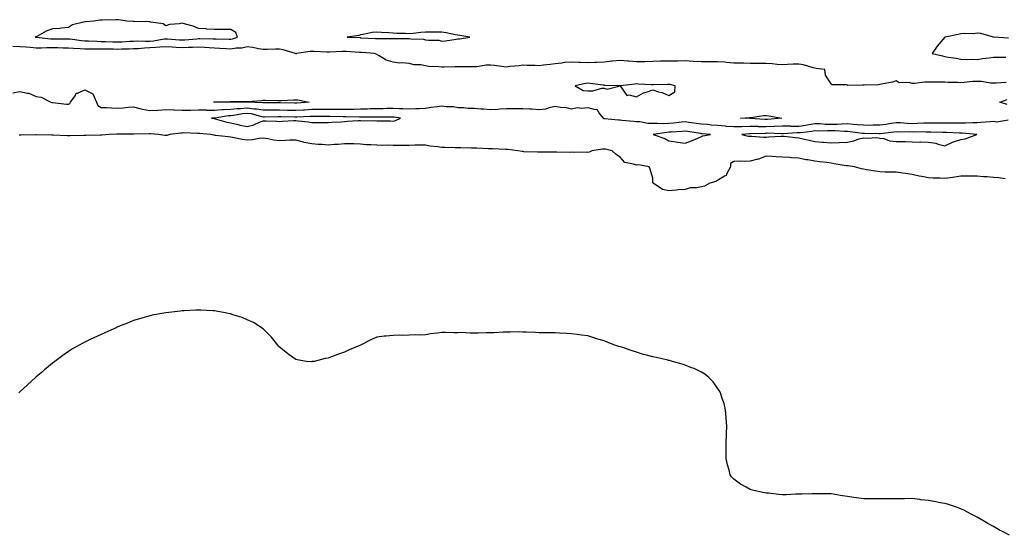
# Model space of a CAD drawing. Units: inches. Extents: x 878723 to 881363, y 7274138 to 7276778.
# Drawn here: x 879078 to 879685, y 7275175 to 7275493 of the extents above; entities that cross this region are included whole.
import ezdxf

# ---------------------------------------------------------------- set-up
doc = ezdxf.new("R2010")
doc.units = ezdxf.units.IN
doc.header["$MEASUREMENT"] = 0
doc.layers.add('Contour_87877274', color=7, linetype='Continuous', true_color=0x4bd285)

msp = doc.modelspace()

# ---------------------------------------------------------------- linework, layer by layer
at = {"layer": 'Contour_87877274'}
for points in [[(879208.05, 7275480.77, 3343), (879209.05, 7275480.91, 3343), (879212.24, 7275481.92, 3343), (879211.06, 7275484.93, 3343), (879208.05, 7275486.73, 3343), (879203.23, 7275486.73, 3343), (879202.85, 7275486.71, 3343), (879198.05, 7275486.72, 3343), (879193.12, 7275486.99, 3343), (879192.96, 7275487.01, 3343), (879188.05, 7275487.33, 3343), (879184.9, 7275488.78, 3343), (879180.04, 7275489.93, 3343), (879178.05, 7275490.6, 3343), (879176.33, 7275490.2, 3343), (879170.29, 7275489.68, 3343), (879168.05, 7275488.9, 3343), (879166.41, 7275490.28, 3343), (879158.79, 7275491.18, 3343), (879158.05, 7275491.45, 3343), (879157.55, 7275491.41, 3343), (879148.38, 7275491.59, 3343), (879148.05, 7275491.56, 3343), (879147.75, 7275491.62, 3343), (879143.97, 7275491.92, 3343), (879138.79, 7275492.66, 3343), (879138.05, 7275492.76, 3343), (879137.23, 7275492.74, 3343), (879128.65, 7275492.52, 3343), (879128.05, 7275492.51, 3343), (879127.53, 7275492.45, 3343), (879123.5, 7275491.92, 3343), (879118.47, 7275491.5, 3343), (879118.05, 7275491.44, 3343), (879117.25, 7275491.13, 3343), (879110.49, 7275489.48, 3343), (879108.05, 7275487.9, 3343), (879103.67, 7275487.54, 3343), (879102.58, 7275487.4, 3343), (879098.05, 7275487.08, 3343), (879094.24, 7275485.74, 3343), (879088.46, 7275482.33, 3343), (879088.05, 7275482.13, 3343), (879087.89, 7275482.08, 3343), (879087.51, 7275481.92, 3343), (879088.02, 7275481.89, 3343), (879088.08, 7275481.89, 3343), (879097.16, 7275481.03, 3343), (879098.05, 7275481.02, 3343), (879098.96, 7275481.01, 3343), (879107.11, 7275480.98, 3343), (879108.05, 7275480.97, 3343), (879109.09, 7275480.88, 3343), (879116, 7275479.87, 3343), (879118.05, 7275479.7, 3343), (879120.31, 7275479.66, 3343), (879125.53, 7275479.4, 3343), (879128.05, 7275479.35, 3343), (879130.68, 7275479.29, 3343), (879135.2, 7275479.08, 3343), (879138.05, 7275479.01, 3343), (879140.85, 7275479.12, 3343), (879145.58, 7275479.45, 3343), (879148.05, 7275479.56, 3343), (879150.34, 7275479.63, 3343), (879155.53, 7275479.4, 3343), (879158.05, 7275479.47, 3343), (879160.29, 7275479.67, 3343), (879167.02, 7275480.89, 3343), (879168.05, 7275481, 3343), (879169.04, 7275480.92, 3343), (879176.48, 7275480.35, 3343), (879178.05, 7275480.23, 3343), (879179.65, 7275480.33, 3343), (879187.16, 7275481.03, 3343), (879188.05, 7275481.09, 3343), (879188.92, 7275481.05, 3343), (879197.13, 7275481, 3343), (879198.05, 7275480.95, 3343), (879199.06, 7275480.91, 3343), (879206.95, 7275480.82, 3343)], [(879348.05, 7275480.9, 3343), (879348.97, 7275481, 3343), (879355.28, 7275481.92, 3343), (879349.21, 7275483.08, 3343), (879348.05, 7275483.13, 3343), (879346.58, 7275483.38, 3343), (879340.76, 7275484.63, 3343), (879338.05, 7275485.06, 3343), (879334.97, 7275485, 3343), (879331.13, 7275485, 3343), (879328.05, 7275484.95, 3343), (879325.22, 7275484.75, 3343), (879320.37, 7275484.24, 3343), (879318.05, 7275484.08, 3343), (879315.78, 7275484.19, 3343), (879310.44, 7275484.31, 3343), (879308.05, 7275484.43, 3343), (879305.37, 7275484.61, 3343), (879300.99, 7275484.86, 3343), (879298.05, 7275485.05, 3343), (879295.15, 7275484.82, 3343), (879289.64, 7275483.51, 3343), (879288.05, 7275483.36, 3343), (879286.92, 7275483.04, 3343), (879279.69, 7275481.92, 3343), (879287.79, 7275481.66, 3343), (879288.05, 7275481.65, 3343), (879288.34, 7275481.63, 3343), (879297.28, 7275481.15, 3343), (879298.05, 7275481.1, 3343), (879298.93, 7275481.04, 3343), (879307.31, 7275481.19, 3343), (879308.05, 7275481.13, 3343), (879308.88, 7275481.09, 3343), (879317.29, 7275481.16, 3343), (879318.05, 7275481.12, 3343), (879318.98, 7275480.98, 3343), (879326.76, 7275480.63, 3343), (879328.05, 7275480.39, 3343), (879329.93, 7275480.04, 3343), (879336.16, 7275480.04, 3343), (879338.05, 7275479.47, 3343), (879340.32, 7275479.65, 3343), (879346.92, 7275480.8, 3343)], [(879478.05, 7275445.97, 3342), (879481.71, 7275448.26, 3342), (879482.01, 7275451.92, 3342), (879478.83, 7275452.7, 3342), (879478.05, 7275452.8, 3342), (879477.13, 7275452.85, 3342), (879468.65, 7275452.53, 3342), (879468.05, 7275452.55, 3342), (879467.37, 7275452.59, 3342), (879459.13, 7275453, 3342), (879458.05, 7275453.08, 3342), (879457.06, 7275452.91, 3342), (879448.05, 7275451.92, 3342), (879438.36, 7275452.23, 3342), (879438.05, 7275452.29, 3342), (879437.62, 7275452.35, 3342), (879429.48, 7275453.35, 3342), (879428.05, 7275453.57, 3342), (879426.6, 7275453.37, 3342), (879420.29, 7275451.92, 3342), (879425.25, 7275449.12, 3342), (879428.05, 7275448.81, 3342), (879431.18, 7275448.79, 3342), (879436.62, 7275450.49, 3342), (879438.05, 7275450.46, 3342), (879440.08, 7275449.89, 3342), (879448.05, 7275451.92, 3342), (879452.12, 7275445.99, 3342), (879453.59, 7275446.37, 3342), (879458.05, 7275445.23, 3342), (879462.38, 7275447.59, 3342), (879464.13, 7275447.99, 3342), (879468.05, 7275449.41, 3342), (879471.71, 7275448.26, 3342), (879473.95, 7275447.83, 3342)], [(879248.05, 7275441.22, 3341), (879247.37, 7275441.24, 3341), (879238.5, 7275441.47, 3341), (879238.05, 7275441.48, 3341), (879237.61, 7275441.48, 3341), (879228.51, 7275441.46, 3341), (879228.05, 7275441.46, 3341), (879227.66, 7275441.53, 3341), (879218.14, 7275441.83, 3341), (879218.05, 7275441.84, 3341), (879217.96, 7275441.83, 3341), (879208.14, 7275441.83, 3341), (879208.05, 7275441.82, 3341), (879207.94, 7275441.81, 3341), (879198.08, 7275441.89, 3341), (879198.05, 7275441.88, 3341), (879198.01, 7275441.88, 3341), (879197.6, 7275441.92, 3341), (879197.97, 7275442, 3341), (879198.05, 7275442.01, 3341), (879198.14, 7275442.02, 3341), (879207.75, 7275442.22, 3341), (879208.05, 7275442.23, 3341), (879208.35, 7275442.21, 3341), (879217.77, 7275442.19, 3341), (879218.05, 7275442.18, 3341), (879218.32, 7275442.19, 3341), (879227, 7275442.97, 3341), (879228.05, 7275443.01, 3341), (879229.12, 7275442.99, 3341), (879237.01, 7275442.96, 3341), (879238.05, 7275442.95, 3341), (879239.08, 7275442.96, 3341), (879246.58, 7275443.38, 3341), (879248.05, 7275443.39, 3341), (879249.42, 7275443.29, 3341), (879256.41, 7275441.92, 3341), (879248.71, 7275441.26, 3341)], [(879308.05, 7275430.22, 3343), (879309.48, 7275430.48, 3343), (879312.71, 7275431.92, 3343), (879308.66, 7275432.53, 3343), (879308.05, 7275432.56, 3343), (879307.41, 7275432.55, 3343), (879298.67, 7275432.54, 3343), (879298.05, 7275432.54, 3343), (879297.45, 7275432.52, 3343), (879288.68, 7275432.55, 3343), (879288.05, 7275432.53, 3343), (879287.44, 7275432.53, 3343), (879278.88, 7275432.75, 3343), (879278.05, 7275432.74, 3343), (879277.22, 7275432.75, 3343), (879269.11, 7275432.97, 3343), (879268.05, 7275432.98, 3343), (879266.99, 7275432.98, 3343), (879259.15, 7275433.01, 3343), (879258.05, 7275433.01, 3343), (879257.02, 7275432.95, 3343), (879248.68, 7275432.55, 3343), (879248.05, 7275432.52, 3343), (879247.44, 7275432.54, 3343), (879238.9, 7275432.77, 3343), (879238.05, 7275432.8, 3343), (879237.18, 7275432.79, 3343), (879228.8, 7275432.67, 3343), (879228.05, 7275432.67, 3343), (879227.15, 7275432.82, 3343), (879220.68, 7275434.55, 3343), (879218.05, 7275434.9, 3343), (879215.31, 7275434.66, 3343), (879209.74, 7275433.61, 3343), (879208.05, 7275433.43, 3343), (879206.63, 7275433.34, 3343), (879198.17, 7275432.04, 3343), (879198.05, 7275432.03, 3343), (879197.94, 7275432.04, 3343), (879196.12, 7275431.92, 3343), (879197.84, 7275431.71, 3343), (879198.05, 7275431.7, 3343), (879198.33, 7275431.64, 3343), (879205.61, 7275429.48, 3343), (879208.05, 7275429.11, 3343), (879211.69, 7275428.28, 3343), (879213.73, 7275427.6, 3343), (879218.05, 7275426.85, 3343), (879222.19, 7275427.78, 3343), (879225.61, 7275429.48, 3343), (879228.05, 7275430.34, 3343), (879229.71, 7275430.26, 3343), (879236.2, 7275430.06, 3343), (879238.05, 7275429.97, 3343), (879239.92, 7275430.05, 3343), (879246.61, 7275430.48, 3343), (879248.05, 7275430.54, 3343), (879249.63, 7275430.34, 3343), (879255.79, 7275429.66, 3343), (879258.05, 7275429.35, 3343), (879260.72, 7275429.25, 3343), (879265.44, 7275429.3, 3343), (879268.05, 7275429.21, 3343), (879270.53, 7275429.44, 3343), (879275.95, 7275429.81, 3343), (879278.05, 7275430.01, 3343), (879279.94, 7275430.04, 3343), (879286.57, 7275430.44, 3343), (879288.05, 7275430.46, 3343), (879289.57, 7275430.4, 3343), (879296.59, 7275430.46, 3343), (879298.05, 7275430.4, 3343), (879299.64, 7275430.33, 3343), (879306.43, 7275430.3, 3343)], [(879538.05, 7275431.1, 3341), (879537.24, 7275431.12, 3341), (879528.23, 7275431.74, 3341), (879527.87, 7275431.74, 3341), (879522.24, 7275431.92, 3341), (879527.67, 7275432.3, 3341), (879528.05, 7275432.34, 3341), (879528.47, 7275432.35, 3341), (879536.41, 7275433.56, 3341), (879538.05, 7275433.58, 3341), (879539.6, 7275433.47, 3341), (879547.59, 7275431.92, 3341), (879538.85, 7275431.12, 3341)], [(879498.05, 7275420.62, 3343), (879498.98, 7275420.99, 3343), (879503.69, 7275421.92, 3343), (879498.45, 7275422.32, 3343), (879498.05, 7275422.35, 3343), (879497.54, 7275422.43, 3343), (879489.82, 7275423.69, 3343), (879488.05, 7275423.95, 3343), (879486.2, 7275423.77, 3343), (879479.51, 7275423.38, 3343), (879478.05, 7275423.24, 3343), (879476.78, 7275423.19, 3343), (879468.45, 7275421.92, 3343), (879475.5, 7275419.37, 3343), (879478.05, 7275418.06, 3343), (879482.59, 7275417.38, 3343), (879483.38, 7275417.25, 3343), (879488.05, 7275416.57, 3343), (879492.01, 7275417.96, 3343), (879495.85, 7275419.72, 3343)], [(879658.05, 7275418.79, 3343), (879660.67, 7275419.29, 3343), (879667.94, 7275421.92, 3343), (879658.87, 7275422.74, 3343), (879658.05, 7275422.75, 3343), (879657.21, 7275422.76, 3343), (879649.24, 7275423.11, 3343), (879648.05, 7275423.13, 3343), (879646.82, 7275423.15, 3343), (879639.49, 7275423.36, 3343), (879638.05, 7275423.38, 3343), (879636.63, 7275423.35, 3343), (879629.59, 7275423.45, 3343), (879628.05, 7275423.42, 3343), (879626.49, 7275423.47, 3343), (879619.53, 7275423.4, 3343), (879618.05, 7275423.46, 3343), (879616.71, 7275423.26, 3343), (879608.48, 7275422.35, 3343), (879608.05, 7275422.29, 3343), (879607.68, 7275422.29, 3343), (879598.62, 7275422.49, 3343), (879598.05, 7275422.49, 3343), (879597.42, 7275422.55, 3343), (879589.74, 7275423.61, 3343), (879588.05, 7275423.77, 3343), (879586.24, 7275423.74, 3343), (879580.34, 7275424.21, 3343), (879578.05, 7275424.18, 3343), (879575.73, 7275424.24, 3343), (879570.13, 7275424.01, 3343), (879568.05, 7275424.08, 3343), (879566.19, 7275423.79, 3343), (879559.13, 7275423, 3343), (879558.05, 7275422.85, 3343), (879557.12, 7275422.85, 3343), (879548.47, 7275422.34, 3343), (879548.05, 7275422.34, 3343), (879547.64, 7275422.33, 3343), (879538.76, 7275422.62, 3343), (879538.05, 7275422.6, 3343), (879537.35, 7275422.61, 3343), (879528.43, 7275422.3, 3343), (879528.05, 7275422.3, 3343), (879527.67, 7275422.29, 3343), (879523, 7275421.92, 3343), (879526.99, 7275420.87, 3343), (879528.05, 7275420.79, 3343), (879529.09, 7275420.88, 3343), (879536.34, 7275420.21, 3343), (879538.05, 7275420.33, 3343), (879539.6, 7275420.37, 3343), (879547.07, 7275420.94, 3343), (879548.05, 7275420.96, 3343), (879549.09, 7275420.88, 3343), (879556.08, 7275419.96, 3343), (879558.05, 7275419.8, 3343), (879560.74, 7275419.23, 3343), (879564.48, 7275418.35, 3343), (879568.05, 7275417.63, 3343), (879572.8, 7275417.17, 3343), (879573.26, 7275417.13, 3343), (879578.05, 7275416.66, 3343), (879583.02, 7275416.89, 3343), (879583.08, 7275416.89, 3343), (879588.05, 7275417.2, 3343), (879592.09, 7275417.89, 3343), (879595.33, 7275419.2, 3343), (879598.05, 7275419.89, 3343), (879600.39, 7275419.58, 3343), (879606.27, 7275420.14, 3343), (879608.05, 7275419.73, 3343), (879610.57, 7275419.4, 3343), (879614.06, 7275417.94, 3343), (879618.05, 7275417.66, 3343), (879622.42, 7275417.55, 3343), (879623.65, 7275417.52, 3343), (879628.05, 7275417.41, 3343), (879632.72, 7275417.25, 3343), (879633.42, 7275417.29, 3343), (879638.05, 7275417.11, 3343), (879642.65, 7275416.52, 3343), (879644.09, 7275415.88, 3343), (879648.05, 7275414.97, 3343), (879652.8, 7275417.17, 3343), (879653.43, 7275417.3, 3343)]]:
    msp.add_polyline3d(points, close=True, dxfattribs=at)
for points in [[(879687.39, 7275481.27, 3343), (879678.05, 7275481.92, 3343), (879670.31, 7275484.19, 3343), (879668.05, 7275484.33, 3343), (879665.9, 7275484.07, 3343), (879660.37, 7275484.24, 3343), (879658.05, 7275484.01, 3343), (879656.41, 7275483.56, 3343), (879648.25, 7275481.92, 3343), (879648.09, 7275481.88, 3343), (879648.05, 7275481.86, 3343), (879643.49, 7275476.48, 3343), (879640.25, 7275471.92, 3343), (879646.6, 7275470.47, 3343), (879648.05, 7275470.1, 3343), (879650.3, 7275469.67, 3343), (879655.05, 7275468.92, 3343), (879658.05, 7275468.29, 3343), (879661.78, 7275468.19, 3343), (879664.46, 7275468.33, 3343), (879668.05, 7275468.23, 3343), (879671.25, 7275468.72, 3343), (879675.36, 7275469.22, 3343), (879678.05, 7275469.62, 3343), (879680.32, 7275469.65, 3343), (879685.78, 7275469.64, 3343)], [(879685.89, 7275454.08, 3342), (879679.79, 7275453.66, 3342), (879678.05, 7275453.58, 3342), (879676.31, 7275453.67, 3342), (879670.64, 7275454.51, 3342), (879668.05, 7275454.61, 3342), (879665.44, 7275454.53, 3342), (879660.08, 7275453.95, 3342), (879658.05, 7275453.87, 3342), (879655.97, 7275454, 3342), (879650.12, 7275453.99, 3342), (879648.05, 7275454.13, 3342), (879645.69, 7275454.28, 3342), (879640.23, 7275454.1, 3342), (879638.05, 7275454.26, 3342), (879635.72, 7275454.25, 3342), (879629.54, 7275453.4, 3342), (879628.05, 7275453.39, 3342), (879626.05, 7275453.91, 3342), (879620.01, 7275453.88, 3342), (879618.05, 7275454.98, 3342), (879615.85, 7275454.12, 3342), (879609.16, 7275453.03, 3342), (879608.05, 7275452.72, 3342), (879607.32, 7275452.64, 3342), (879598.48, 7275452.36, 3342), (879598.05, 7275452.32, 3342), (879597.55, 7275452.42, 3342), (879588.35, 7275452.22, 3342), (879588.05, 7275452.33, 3342), (879587.43, 7275452.54, 3342), (879578.64, 7275452.51, 3342), (879578.05, 7275453.12, 3342), (879574.55, 7275458.42, 3342), (879574.17, 7275461.92, 3342), (879568.83, 7275462.7, 3342), (879568.05, 7275462.76, 3342), (879566.99, 7275462.98, 3342), (879561.03, 7275464.9, 3342), (879558.05, 7275465.37, 3342), (879554.72, 7275465.25, 3342), (879551.23, 7275465.1, 3342), (879548.05, 7275464.99, 3342), (879544.79, 7275465.18, 3342), (879541.65, 7275465.52, 3342), (879538.05, 7275465.72, 3342), (879534.22, 7275465.75, 3342), (879531.84, 7275465.71, 3342), (879528.05, 7275465.75, 3342), (879524.14, 7275465.83, 3342), (879522.01, 7275465.88, 3342), (879518.05, 7275465.95, 3342), (879513.64, 7275466.33, 3342), (879512.57, 7275466.44, 3342), (879508.05, 7275466.81, 3342), (879503.19, 7275466.78, 3342), (879502.91, 7275466.77, 3342), (879498.05, 7275466.74, 3342), (879493.14, 7275467.01, 3342), (879492.95, 7275467.02, 3342), (879488.05, 7275467.28, 3342), (879483.35, 7275467.22, 3342), (879482.74, 7275467.22, 3342), (879478.05, 7275467.17, 3342), (879473.19, 7275467.06, 3342), (879472.91, 7275467.07, 3342), (879468.05, 7275466.94, 3342), (879463.15, 7275466.82, 3342), (879462.94, 7275466.81, 3342), (879458.05, 7275466.69, 3342), (879453.28, 7275467.14, 3342), (879452.79, 7275467.17, 3342), (879448.05, 7275467.61, 3342), (879443.22, 7275467.09, 3342), (879442.91, 7275467.07, 3342), (879438.05, 7275466.49, 3342), (879433.59, 7275466.38, 3342), (879432.41, 7275466.28, 3342), (879428.05, 7275466.15, 3342), (879423.61, 7275466.36, 3342), (879422.53, 7275466.4, 3342), (879418.05, 7275466.62, 3342), (879413.7, 7275466.27, 3342), (879412.04, 7275465.91, 3342), (879408.05, 7275465.49, 3342), (879404.8, 7275465.16, 3342), (879400.78, 7275464.65, 3342), (879398.05, 7275464.36, 3342), (879395.55, 7275464.42, 3342), (879390.65, 7275464.53, 3342), (879388.05, 7275464.59, 3342), (879385.8, 7275464.17, 3342), (879379.95, 7275463.82, 3342), (879378.05, 7275463.54, 3342), (879376.28, 7275463.69, 3342), (879370.56, 7275464.43, 3342), (879368.05, 7275464.63, 3342), (879365.36, 7275464.61, 3342), (879359.72, 7275463.59, 3342), (879358.05, 7275463.57, 3342), (879356.4, 7275463.56, 3342), (879349.84, 7275463.71, 3342), (879348.05, 7275463.7, 3342), (879346.31, 7275463.66, 3342), (879339.52, 7275463.39, 3342), (879338.05, 7275463.37, 3342), (879336.33, 7275463.64, 3342), (879329.99, 7275463.86, 3342), (879328.05, 7275464.29, 3342), (879325.14, 7275464.82, 3342), (879321.04, 7275464.91, 3342), (879318.05, 7275465.74, 3342), (879313.88, 7275466.08, 3342), (879312.15, 7275466.02, 3342), (879308.05, 7275466.45, 3342), (879303.81, 7275467.68, 3342), (879299.45, 7275470.52, 3342), (879298.05, 7275471.25, 3342), (879297.53, 7275471.39, 3342), (879296.59, 7275471.92, 3342), (879288.64, 7275472.51, 3342), (879288.05, 7275472.55, 3342), (879287.4, 7275472.57, 3342), (879279.19, 7275473.06, 3342), (879278.05, 7275473.11, 3342), (879276.88, 7275473.09, 3342), (879268.79, 7275472.66, 3342), (879268.05, 7275472.65, 3342), (879267.29, 7275472.68, 3342), (879259.18, 7275473.04, 3342), (879258.05, 7275473.09, 3342), (879256.93, 7275473.03, 3342), (879248.55, 7275471.92, 3342), (879248.28, 7275471.69, 3342), (879248.05, 7275471.63, 3342), (879247.86, 7275471.72, 3342), (879247.81, 7275471.92, 3342), (879240.2, 7275474.07, 3342), (879238.05, 7275474.48, 3342), (879235.5, 7275474.47, 3342), (879230.56, 7275474.43, 3342), (879228.05, 7275474.42, 3342), (879225.17, 7275474.8, 3342), (879221.65, 7275475.51, 3342), (879218.05, 7275475.91, 3342), (879214.72, 7275475.25, 3342), (879211.27, 7275475.14, 3342), (879208.05, 7275474.65, 3342), (879205.19, 7275474.78, 3342), (879201.21, 7275475.07, 3342), (879198.05, 7275475.21, 3342), (879194.58, 7275475.4, 3342), (879191.79, 7275475.66, 3342), (879188.05, 7275475.84, 3342), (879184.36, 7275475.61, 3342), (879181.67, 7275475.54, 3342), (879178.05, 7275475.34, 3342), (879174.35, 7275475.61, 3342), (879171.93, 7275475.8, 3342), (879168.05, 7275476.09, 3342), (879164.29, 7275475.69, 3342), (879161.77, 7275475.64, 3342), (879158.05, 7275475.3, 3342), (879154.76, 7275475.21, 3342), (879150.94, 7275474.81, 3342), (879148.05, 7275474.71, 3342), (879145.37, 7275474.6, 3342), (879140.68, 7275474.55, 3342), (879138.05, 7275474.44, 3342), (879135.47, 7275474.5, 3342), (879130.63, 7275474.5, 3342), (879128.05, 7275474.57, 3342), (879125.35, 7275474.62, 3342), (879120.68, 7275474.56, 3342), (879118.05, 7275474.61, 3342), (879115.13, 7275474.83, 3342), (879111.05, 7275474.92, 3342), (879108.05, 7275475.19, 3342), (879104.74, 7275475.23, 3342), (879101.42, 7275475.29, 3342), (879098.05, 7275475.33, 3342), (879094.58, 7275475.39, 3342), (879091.33, 7275475.2, 3342), (879088.05, 7275475.26, 3342), (879084.46, 7275475.51, 3342), (879081.86, 7275475.73, 3342), (879078.05, 7275475.98, 3342), (879073.69, 7275476.29, 3342)], [(879073.7, 7275447.57, 3342), (879078.05, 7275448.38, 3342), (879082.61, 7275447.36, 3342), (879083.52, 7275447.39, 3342), (879088.05, 7275445.41, 3342), (879091.1, 7275444.98, 3342), (879097, 7275441.92, 3342), (879097.77, 7275441.65, 3342), (879098.05, 7275441.62, 3342), (879098.37, 7275441.6, 3342), (879106.82, 7275440.69, 3342), (879108.05, 7275440.64, 3342), (879108.89, 7275441.08, 3342), (879109.24, 7275441.92, 3342), (879111.98, 7275445.85, 3342), (879112.62, 7275447.35, 3342), (879113.57, 7275447.44, 3342), (879118.05, 7275449.51, 3342), (879123.04, 7275446.91, 3342), (879125.2, 7275441.92, 3342), (879126.01, 7275439.88, 3342), (879128.05, 7275438.65, 3342), (879131.48, 7275438.49, 3342), (879134.44, 7275438.31, 3342), (879138.05, 7275438.15, 3342), (879141.58, 7275438.39, 3342), (879144.8, 7275438.67, 3342), (879148.05, 7275438.89, 3342), (879152, 7275437.97, 3342), (879153.56, 7275437.43, 3342), (879158.05, 7275436.66, 3342), (879162.98, 7275436.99, 3342), (879163.12, 7275436.99, 3342), (879168.05, 7275437.29, 3342), (879172.86, 7275437.12, 3342), (879173.21, 7275437.09, 3342), (879178.05, 7275436.92, 3342), (879182.98, 7275436.99, 3342), (879183.14, 7275437.01, 3342), (879188.05, 7275437.1, 3342), (879192.94, 7275437.03, 3342), (879193.14, 7275437.01, 3342), (879198.05, 7275436.96, 3342), (879202.65, 7275437.32, 3342), (879203.45, 7275437.32, 3342), (879208.05, 7275437.62, 3342), (879211.94, 7275438.03, 3342), (879214.16, 7275438.03, 3342), (879218.05, 7275438.37, 3342), (879222.15, 7275437.82, 3342), (879223.9, 7275437.77, 3342), (879228.05, 7275437.07, 3342), (879232.87, 7275437.11, 3342), (879233.23, 7275437.11, 3342), (879238.05, 7275437.13, 3342), (879242.97, 7275437.01, 3342), (879243.13, 7275437, 3342), (879248.05, 7275436.86, 3342), (879252.79, 7275437.17, 3342), (879253.35, 7275437.22, 3342), (879258.05, 7275437.55, 3342), (879268.05, 7275437.55, 3342), (879272.44, 7275437.54, 3342), (879273.69, 7275437.56, 3342), (879278.05, 7275437.55, 3342), (879282.4, 7275437.57, 3342), (879283.75, 7275437.62, 3342), (879288.05, 7275437.65, 3342), (879292.21, 7275437.76, 3342), (879293.99, 7275437.87, 3342), (879298.05, 7275437.98, 3342), (879301.95, 7275438.02, 3342), (879304.2, 7275438.06, 3342), (879308.05, 7275438.11, 3342), (879312.09, 7275437.89, 3342), (879314.07, 7275437.94, 3342), (879318.05, 7275437.67, 3342), (879322.03, 7275437.94, 3342), (879324.07, 7275437.94, 3342), (879328.05, 7275438.17, 3342), (879331.3, 7275438.68, 3342), (879335.27, 7275439.14, 3342), (879338.05, 7275439.55, 3342), (879340.86, 7275439.11, 3342), (879345.24, 7275439.11, 3342), (879348.05, 7275438.47, 3342), (879351.46, 7275438.51, 3342), (879354.28, 7275438.15, 3342), (879358.05, 7275438.18, 3342), (879362.2, 7275437.77, 3342), (879363.87, 7275437.74, 3342), (879368.05, 7275437.23, 3342), (879372.54, 7275437.43, 3342), (879373.83, 7275437.7, 3342), (879378.05, 7275437.96, 3342), (879381.96, 7275438.01, 3342), (879384.06, 7275437.94, 3342), (879388.05, 7275437.98, 3342), (879392.25, 7275437.71, 3342), (879393.8, 7275437.67, 3342), (879398.05, 7275437.38, 3342), (879402.29, 7275437.68, 3342), (879404.97, 7275438.84, 3342), (879408.05, 7275439.28, 3342), (879411.23, 7275438.74, 3342), (879414.66, 7275438.53, 3342), (879418.05, 7275437.76, 3342), (879421.48, 7275438.48, 3342), (879424.3, 7275438.17, 3342), (879428.05, 7275438.63, 3342), (879432.68, 7275437.28, 3342), (879433.61, 7275437.48, 3342), (879435.35, 7275434.62, 3342), (879437.62, 7275431.92, 3342), (879437.87, 7275431.73, 3342), (879438.05, 7275431.7, 3342), (879438.28, 7275431.7, 3342), (879447.03, 7275430.9, 3342), (879448.05, 7275430.9, 3342), (879449.13, 7275430.84, 3342), (879456.22, 7275430.09, 3342), (879458.05, 7275429.99, 3342), (879460.14, 7275429.83, 3342), (879465.1, 7275428.97, 3342), (879468.05, 7275428.8, 3342), (879471.03, 7275428.94, 3342), (879474.82, 7275428.69, 3342), (879478.05, 7275428.8, 3342), (879480.9, 7275429.07, 3342), (879485.84, 7275429.71, 3342), (879488.05, 7275429.93, 3342), (879490.38, 7275429.59, 3342), (879495.09, 7275428.96, 3342), (879498.05, 7275428.52, 3342), (879501.78, 7275428.19, 3342), (879504.1, 7275427.96, 3342), (879508.05, 7275427.63, 3342), (879512.75, 7275427.22, 3342), (879513.27, 7275427.14, 3342), (879518.05, 7275426.78, 3342), (879523.04, 7275426.91, 3342), (879523.06, 7275426.91, 3342), (879528.05, 7275427.03, 3342), (879533.03, 7275426.94, 3342), (879533.06, 7275426.93, 3342), (879538.05, 7275426.85, 3342), (879542.98, 7275426.99, 3342), (879543.13, 7275427, 3342), (879548.05, 7275427.15, 3342), (879552.82, 7275427.15, 3342), (879553.26, 7275427.13, 3342), (879558.05, 7275427.13, 3342), (879562.23, 7275427.74, 3342), (879564.25, 7275428.12, 3342), (879568.05, 7275428.72, 3342), (879571.37, 7275428.6, 3342), (879574.41, 7275428.29, 3342), (879578.05, 7275428.18, 3342), (879581.74, 7275428.23, 3342), (879584.68, 7275428.55, 3342), (879588.05, 7275428.61, 3342), (879591.69, 7275428.28, 3342), (879594.27, 7275428.14, 3342), (879598.05, 7275427.77, 3342), (879602.21, 7275427.76, 3342), (879603.92, 7275427.8, 3342), (879608.05, 7275427.79, 3342), (879611.68, 7275428.3, 3342), (879615.03, 7275428.89, 3342), (879618.05, 7275429.35, 3342), (879620.73, 7275429.24, 3342), (879625.02, 7275428.88, 3342), (879628.05, 7275428.78, 3342), (879631.12, 7275428.85, 3342), (879635.24, 7275429.11, 3342), (879638.05, 7275429.18, 3342), (879640.83, 7275429.14, 3342), (879645.27, 7275429.14, 3342), (879648.05, 7275429.1, 3342), (879650.92, 7275429.05, 3342), (879655.21, 7275429.08, 3342), (879658.05, 7275429.03, 3342), (879660.97, 7275429, 3342), (879665.44, 7275429.3, 3342), (879668.05, 7275429.27, 3342), (879670.42, 7275429.56, 3342), (879676.04, 7275429.91, 3342), (879678.05, 7275430.12, 3342), (879680.19, 7275429.77, 3342), (879687.11, 7275430.98, 3342)], [(879686.58, 7275440.46, 3342), (879682.11, 7275441.92, 3342), (879686.56, 7275443.41, 3342)], [(879685.38, 7275394.6, 3342), (879681.21, 7275395.08, 3342), (879678.05, 7275395.37, 3342), (879674.25, 7275395.72, 3342), (879671.98, 7275395.86, 3342), (879668.05, 7275396.23, 3342), (879663.75, 7275396.23, 3342), (879662.29, 7275396.16, 3342), (879658.05, 7275396.15, 3342), (879654.37, 7275395.6, 3342), (879651.32, 7275395.19, 3342), (879648.05, 7275394.71, 3342), (879645.06, 7275394.91, 3342), (879641.02, 7275394.89, 3342), (879638.05, 7275395.12, 3342), (879634.05, 7275395.92, 3342), (879632.31, 7275396.18, 3342), (879628.05, 7275397.13, 3342), (879623.98, 7275397.86, 3342), (879621.95, 7275398.01, 3342), (879618.05, 7275398.6, 3342), (879614.85, 7275398.72, 3342), (879611.28, 7275398.69, 3342), (879608.05, 7275398.8, 3342), (879605.33, 7275399.2, 3342), (879599.78, 7275400.19, 3342), (879598.05, 7275400.46, 3342), (879596.83, 7275400.7, 3342), (879592.36, 7275401.92, 3342), (879588.59, 7275402.46, 3342), (879588.05, 7275402.5, 3342), (879587.37, 7275402.6, 3342), (879580.01, 7275403.88, 3342), (879578.05, 7275404.17, 3342), (879575.42, 7275404.55, 3342), (879571.18, 7275405.05, 3342), (879568.05, 7275405.53, 3342), (879563.74, 7275406.24, 3342), (879562.39, 7275406.26, 3342), (879558.05, 7275407.27, 3342), (879553.69, 7275407.56, 3342), (879552.32, 7275407.64, 3342), (879548.05, 7275407.93, 3342), (879544.25, 7275408.12, 3342), (879541.7, 7275408.27, 3342), (879538.05, 7275408.46, 3342), (879533.24, 7275406.73, 3342), (879532.78, 7275406.66, 3342), (879528.05, 7275405.36, 3342), (879524.71, 7275405.26, 3342), (879521.51, 7275405.38, 3342), (879518.05, 7275405.28, 3342), (879516.01, 7275403.96, 3342), (879515.94, 7275401.92, 3342), (879513.51, 7275397.38, 3342), (879513.33, 7275396.64, 3342), (879512.39, 7275396.26, 3342), (879508.05, 7275393.42, 3342), (879507.02, 7275392.95, 3342), (879503.31, 7275391.92, 3342), (879500.01, 7275389.96, 3342), (879498.05, 7275389.52, 3342), (879495.09, 7275388.96, 3342), (879491.08, 7275388.89, 3342), (879488.05, 7275388.02, 3342), (879483.85, 7275387.72, 3342), (879482.51, 7275387.47, 3342), (879478.05, 7275387.22, 3342), (879474.15, 7275388.02, 3342), (879468.33, 7275391.92, 3342), (879468.17, 7275392.04, 3342), (879468.05, 7275395.02, 3342), (879466.56, 7275400.44, 3342), (879465.87, 7275401.92, 3342), (879459.26, 7275403.13, 3342), (879458.05, 7275402.91, 3342), (879456.3, 7275403.68, 3342), (879450.82, 7275404.69, 3342), (879448.05, 7275407.91, 3342), (879445.6, 7275409.47, 3342), (879443.17, 7275411.92, 3342), (879438.92, 7275412.79, 3342), (879438.05, 7275412.92, 3342), (879437.11, 7275412.86, 3342), (879430.61, 7275411.92, 3342), (879428.96, 7275411.01, 3342), (879428.05, 7275410.89, 3342), (879427.07, 7275410.93, 3342), (879419.11, 7275410.87, 3342), (879418.05, 7275410.9, 3342), (879417.02, 7275410.88, 3342), (879409.02, 7275410.95, 3342), (879408.05, 7275410.93, 3342), (879407.05, 7275410.92, 3342), (879398.99, 7275410.98, 3342), (879398.05, 7275410.96, 3342), (879397.14, 7275411.01, 3342), (879388.68, 7275411.29, 3342), (879388.05, 7275411.31, 3342), (879387.53, 7275411.39, 3342), (879384.94, 7275411.92, 3342), (879378.69, 7275412.56, 3342), (879378.05, 7275412.66, 3342), (879377.3, 7275412.67, 3342), (879369.24, 7275413.11, 3342), (879368.05, 7275413.11, 3342), (879366.84, 7275413.12, 3342), (879359.62, 7275413.49, 3342), (879358.05, 7275413.5, 3342), (879356.45, 7275413.52, 3342), (879349.86, 7275413.74, 3342), (879348.05, 7275413.75, 3342), (879346.22, 7275413.75, 3342), (879339.97, 7275413.84, 3342), (879338.05, 7275413.84, 3342), (879335.72, 7275414.24, 3342), (879330.8, 7275414.66, 3342), (879328.05, 7275415.27, 3342), (879324.73, 7275415.23, 3342), (879321.37, 7275415.23, 3342), (879318.05, 7275415.2, 3342), (879314.79, 7275415.18, 3342), (879311.3, 7275415.17, 3342), (879308.05, 7275415.14, 3342), (879304.71, 7275415.25, 3342), (879301.29, 7275415.16, 3342), (879298.05, 7275415.28, 3342), (879294.42, 7275415.54, 3342), (879291.73, 7275415.6, 3342), (879288.05, 7275415.89, 3342), (879283.93, 7275416.04, 3342), (879282.2, 7275416.07, 3342), (879278.05, 7275416.22, 3342), (879274.19, 7275415.78, 3342), (879271.85, 7275415.72, 3342), (879268.05, 7275415.35, 3342), (879264.32, 7275415.65, 3342), (879261.84, 7275415.71, 3342), (879258.05, 7275416.05, 3342), (879253.19, 7275417.06, 3342), (879252.77, 7275417.19, 3342), (879248.05, 7275418.41, 3342), (879244.46, 7275418.33, 3342), (879241.81, 7275418.16, 3342), (879238.05, 7275418.08, 3342), (879234.63, 7275418.5, 3342), (879230.76, 7275419.21, 3342), (879228.05, 7275419.59, 3342), (879225.47, 7275419.34, 3342), (879221.33, 7275418.64, 3342), (879218.05, 7275418.38, 3342), (879214.98, 7275418.85, 3342), (879210.14, 7275419.83, 3342), (879208.05, 7275420.18, 3342), (879206.48, 7275420.36, 3342), (879198.61, 7275421.36, 3342), (879198.05, 7275421.42, 3342), (879197.62, 7275421.49, 3342), (879195.54, 7275421.92, 3342), (879188.63, 7275422.5, 3342), (879188.05, 7275422.55, 3342), (879187.44, 7275422.54, 3342), (879178.97, 7275422.84, 3342), (879178.05, 7275422.81, 3342), (879177.21, 7275422.77, 3342), (879170.41, 7275421.92, 3342), (879168.62, 7275421.35, 3342), (879168.05, 7275421.28, 3342), (879167.45, 7275421.32, 3342), (879163.48, 7275421.92, 3342), (879158.43, 7275422.3, 3342), (879158.05, 7275422.36, 3342), (879157.63, 7275422.34, 3342), (879148.21, 7275422.08, 3342), (879147.89, 7275422.08, 3342), (879138.27, 7275422.14, 3342), (879138.05, 7275422.15, 3342), (879137.83, 7275422.14, 3342), (879132.95, 7275421.92, 3342), (879128.46, 7275421.51, 3342), (879128.05, 7275421.49, 3342), (879127.6, 7275421.47, 3342), (879118.71, 7275421.26, 3342), (879118.05, 7275421.24, 3342), (879117.36, 7275421.23, 3342), (879108.86, 7275421.11, 3342), (879108.05, 7275421.1, 3342), (879107.26, 7275421.13, 3342), (879098.51, 7275421.46, 3342), (879098.05, 7275421.48, 3342), (879097.62, 7275421.48, 3342), (879088.26, 7275421.71, 3342), (879087.83, 7275421.71, 3342), (879078.5, 7275421.46, 3342), (879077.59, 7275421.46, 3342)], [(879688.05, 7275174.55, 3341), (879683.26, 7275177.13, 3341), (879682.33, 7275177.63, 3341), (879678.05, 7275179.98, 3341), (879676.81, 7275180.68, 3341), (879674.68, 7275181.92, 3341), (879670.49, 7275184.36, 3341), (879668.05, 7275185.7, 3341), (879664.01, 7275187.88, 3341), (879660.17, 7275189.79, 3341), (879658.05, 7275190.87, 3341), (879657.3, 7275191.17, 3341), (879655.26, 7275191.92, 3341), (879649.82, 7275193.7, 3341), (879648.05, 7275194.18, 3341), (879645.34, 7275194.63, 3341), (879641.51, 7275195.38, 3341), (879638.05, 7275195.95, 3341), (879633.44, 7275196.53, 3341), (879632.75, 7275196.63, 3341), (879628.05, 7275197.2, 3341), (879623.29, 7275197.16, 3341), (879622.8, 7275197.16, 3341), (879618.05, 7275197.14, 3341), (879613.25, 7275197.12, 3341), (879612.84, 7275197.13, 3341), (879608.05, 7275197.08, 3341), (879603.16, 7275197.03, 3341), (879602.93, 7275197.04, 3341), (879598.05, 7275197.1, 3341), (879593.77, 7275197.63, 3341), (879592.06, 7275197.91, 3341), (879588.05, 7275198.48, 3341), (879585.05, 7275198.92, 3341), (879580.26, 7275199.71, 3341), (879578.05, 7275200.06, 3341), (879576.27, 7275200.13, 3341), (879569.83, 7275200.13, 3341), (879568.05, 7275200.19, 3341), (879566.31, 7275200.17, 3341), (879560.01, 7275199.97, 3341), (879558.05, 7275199.97, 3341), (879556.03, 7275199.9, 3341), (879550.34, 7275199.63, 3341), (879548.05, 7275199.57, 3341), (879545.82, 7275199.69, 3341), (879539.46, 7275200.51, 3341), (879538.05, 7275200.63, 3341), (879536.89, 7275200.76, 3341), (879531.17, 7275201.92, 3341), (879528.73, 7275202.59, 3341), (879528.05, 7275202.9, 3341), (879525.78, 7275204.2, 3341), (879522.17, 7275206.04, 3341), (879518.05, 7275209.29, 3341), (879516.72, 7275210.58, 3341), (879515.8, 7275211.92, 3341), (879515.11, 7275214.86, 3341), (879514.11, 7275217.98, 3341), (879513.32, 7275221.92, 3341), (879513.32, 7275226.65, 3341), (879513.3, 7275227.17, 3341), (879513.3, 7275231.92, 3341), (879513.46, 7275236.51, 3341), (879513.5, 7275237.38, 3341), (879513.67, 7275241.92, 3341), (879513.42, 7275246.55, 3341), (879513.41, 7275247.28, 3341), (879512.95, 7275251.92, 3341), (879512.02, 7275255.88, 3341), (879510.95, 7275259.02, 3341), (879510.12, 7275261.92, 3341), (879509.48, 7275263.35, 3341), (879508.05, 7275265.45, 3341), (879505.34, 7275269.21, 3341), (879502.64, 7275271.92, 3341), (879500.14, 7275274.01, 3341), (879498.05, 7275275.21, 3341), (879493.53, 7275277.4, 3341), (879492.08, 7275277.89, 3341), (879488.05, 7275279.52, 3341), (879486.31, 7275280.18, 3341), (879480.24, 7275281.92, 3341), (879478.48, 7275282.35, 3341), (879478.05, 7275282.42, 3341), (879477.42, 7275282.55, 3341), (879470.33, 7275284.2, 3341), (879468.05, 7275284.63, 3341), (879464.25, 7275285.72, 3341), (879462.35, 7275286.22, 3341), (879458.05, 7275287.52, 3341), (879454.7, 7275288.57, 3341), (879449.61, 7275290.37, 3341), (879448.05, 7275290.87, 3341), (879447.24, 7275291.12, 3341), (879444.79, 7275291.92, 3341), (879439.93, 7275293.8, 3341), (879438.05, 7275294.54, 3341), (879434.33, 7275295.64, 3341), (879432.35, 7275296.22, 3341), (879428.05, 7275297.56, 3341), (879424.2, 7275298.07, 3341), (879421.56, 7275298.41, 3341), (879418.05, 7275298.86, 3341), (879415.21, 7275299.08, 3341), (879410.65, 7275299.32, 3341), (879408.05, 7275299.51, 3341), (879400.46, 7275299.51, 3341), (879398.05, 7275299.58, 3341), (879395.84, 7275299.7, 3341), (879390.12, 7275299.85, 3341), (879388.05, 7275300.02, 3341), (879386.17, 7275300.05, 3341), (879380.11, 7275299.86, 3341), (879378.05, 7275299.88, 3341), (879375.96, 7275299.83, 3341), (879370.45, 7275299.52, 3341), (879368.05, 7275299.51, 3341), (879365.55, 7275299.42, 3341), (879360.58, 7275299.38, 3341), (879358.05, 7275299.27, 3341), (879355.41, 7275299.27, 3341), (879350.34, 7275299.63, 3341), (879348.05, 7275299.61, 3341), (879345.59, 7275299.46, 3341), (879340.26, 7275299.71, 3341), (879338.05, 7275299.62, 3341), (879335.38, 7275299.24, 3341), (879331.16, 7275298.8, 3341), (879328.05, 7275298.34, 3341), (879324.3, 7275298.17, 3341), (879321.74, 7275298.23, 3341), (879318.05, 7275298.09, 3341), (879314.08, 7275297.95, 3341), (879312, 7275297.97, 3341), (879308.05, 7275297.81, 3341), (879303.5, 7275297.38, 3341), (879302.62, 7275297.35, 3341), (879298.05, 7275296.92, 3341), (879294.65, 7275295.33, 3341), (879288.05, 7275291.92, 3341), (879281.05, 7275288.92, 3341), (879278.05, 7275287.52, 3341), (879273.85, 7275286.12, 3341), (879271.15, 7275285.02, 3341), (879268.05, 7275283.92, 3341), (879266.24, 7275283.73, 3341), (879259.38, 7275281.92, 3341), (879258.24, 7275281.72, 3341), (879258.05, 7275281.68, 3341), (879257.8, 7275281.67, 3341), (879254.72, 7275281.92, 3341), (879248.88, 7275282.75, 3341), (879248.05, 7275283.03, 3341), (879244.05, 7275285.92, 3341), (879242.86, 7275286.73, 3341), (879238.05, 7275290.58, 3341), (879237.46, 7275291.33, 3341), (879236.94, 7275291.92, 3341), (879233.05, 7275296.92, 3341), (879228.05, 7275301.92, 3341), (879221.94, 7275305.81, 3341), (879218.05, 7275307.52, 3341), (879215.08, 7275308.95, 3341), (879209.3, 7275310.67, 3341), (879208.05, 7275311.13, 3341), (879207.44, 7275311.31, 3341), (879204.48, 7275311.92, 3341), (879199.07, 7275312.95, 3341), (879198.05, 7275313.04, 3341), (879196.9, 7275313.07, 3341), (879189.64, 7275313.51, 3341), (879188.05, 7275313.57, 3341), (879186.46, 7275313.51, 3341), (879179.3, 7275313.17, 3341), (879178.05, 7275313.07, 3341), (879177.01, 7275312.96, 3341), (879168.05, 7275311.92, 3341), (879159.58, 7275310.39, 3341), (879158.05, 7275310.06, 3341), (879155.27, 7275309.15, 3341), (879151.8, 7275308.17, 3341), (879148.05, 7275307.06, 3341), (879144.4, 7275305.57, 3341), (879139.87, 7275303.74, 3341), (879138.05, 7275303.03, 3341), (879137.31, 7275302.66, 3341), (879135.83, 7275301.92, 3341), (879130.38, 7275299.59, 3341), (879128.05, 7275298.55, 3341), (879123.54, 7275296.43, 3341), (879121.69, 7275295.55, 3341), (879118.05, 7275293.84, 3341), (879116.78, 7275293.19, 3341), (879114.5, 7275291.92, 3341), (879110.43, 7275289.55, 3341), (879108.05, 7275288.05, 3341), (879104.46, 7275285.51, 3341), (879099.53, 7275281.92, 3341), (879098.68, 7275281.29, 3341), (879098.05, 7275280.76, 3341), (879093.21, 7275276.76, 3341), (879091.05, 7275274.92, 3341), (879088.05, 7275272.36, 3341), (879087.81, 7275272.15, 3341), (879087.55, 7275271.92, 3341), (879082.65, 7275267.32, 3341), (879078.05, 7275263.15, 3341), (879077.42, 7275262.55, 3341)]]:
    msp.add_polyline3d(points, dxfattribs=at)

doc.saveas('drawing.dxf')
